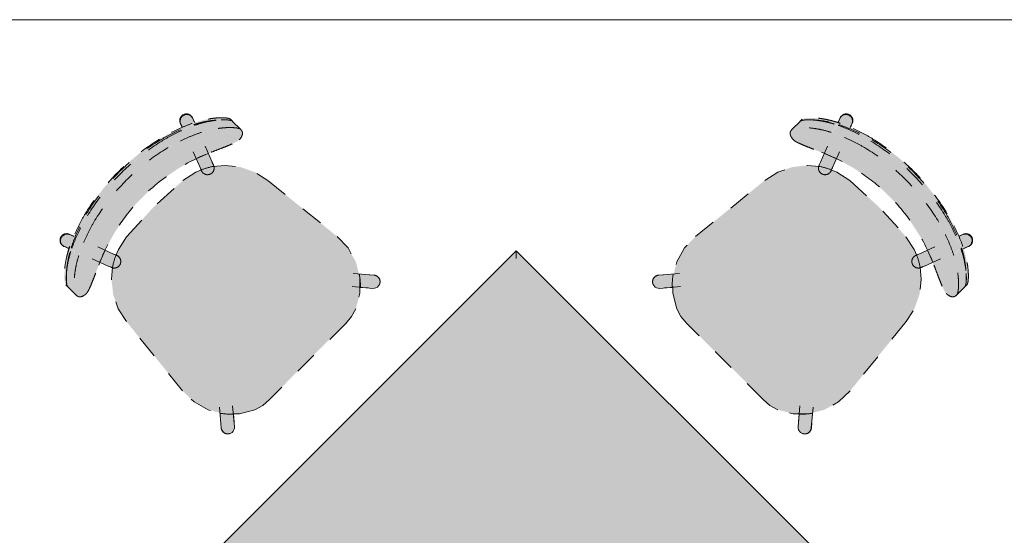
# Model space of a CAD drawing. Units: inches. Extents: x -3627 to -1472, y 10182 to 11878.
# Drawn here: x -2972 to -2907, y 11614 to 11649 of the extents above; entities that cross this region are included whole.
import ezdxf

# ---------------------------------------------------------------- set-up
doc = ezdxf.new("R2010")
doc.units = ezdxf.units.IN
doc.header["$LTSCALE"] = 24
doc.header["$MEASUREMENT"] = 0
doc.linetypes.add('Dash 1_16_', pattern=[0.125, 0.0625, -0.0625])
for name, color, linetype, lineweight in [('I-FURN', 30, 'Continuous', 9), ('I-FURN-1', 253, 'Continuous', 9), ('I-FURN-2', 253, 'Dash 1_16_', 9), ('S-FNDN', 32, 'Continuous', 9)]:
    doc.layers.add(name, color=color, linetype=linetype, lineweight=lineweight)

# ---------------------------------------------------------------- blocks, each defined once
blk = doc.blocks.new('125819 - Dining Tables and Chairs - Table - Rectangular - 1-2829511-OPTION 1 - FLOOR PLAN - 1ST')
at = {"layer": 'I-FURN-1'}
for points in [[(-14.957, 14.957), (-2.455, 14.986), (-14.973, 14.973)], [(-14.922, 14.922), (-14.878, 14.878), (14.878, 14.878), (14.957, 14.957), (-2.484, 14.957), (-14.957, 14.957)], [(-14.838, 14.838), (-14.794, 14.794), (14.794, 14.794), (14.878, 14.878), (-14.878, 14.878)], [(-14.715, 14.715), (14.715, 14.715), (14.794, 14.794), (-14.794, 14.794), (-14.755, 14.755)], [(-14.63, 14.63), (14.63, 14.63), (14.715, 14.715), (-14.715, 14.715), (-14.673, 14.673)], [(-14.63, -14.63), (14.63, -14.63), (14.63, 14.63), (-14.63, 14.63), (-14.63, -9.879)], [(14.673, -14.673), (14.715, -14.715), (14.715, 14.715), (14.63, 14.63), (14.63, -14.63)], [(14.794, -14.794), (14.794, 14.794), (14.715, 14.715), (14.715, -14.715), (14.755, -14.755)], [(14.878, -14.878), (14.878, 14.878), (14.794, 14.794), (14.794, -14.794), (14.838, -14.838)], [(14.878, -14.878), (14.957, -14.957), (14.957, 1.096), (14.957, 14.957), (14.878, 14.878), (14.878, -14.798)], [(14.973, -14.973), (14.986, -14.961), (14.973, 14.973), (14.957, 14.957), (14.957, -14.957)]]:
    blk.add_hatch(color=256, dxfattribs=at).paths.add_polyline_path(points)
at = {"layer": 'I-FURN'}
for p, q in [((15, 15), (-15, 15)), ((15, -15), (15, 15))]:
    blk.add_line(p, q, dxfattribs=at)
for points in [[(14.715, 14.715), (14.701, 14.701), (14.673, 14.673), (14.644, 14.644), (14.63, 14.63)], [(14.794, 14.794), (14.781, 14.781), (14.756, 14.756), (14.729, 14.729), (14.715, 14.715)], [(14.878, 14.878), (14.865, 14.865), (14.838, 14.838), (14.809, 14.809), (14.794, 14.794)], [(14.957, 14.957), (14.947, 14.947), (14.923, 14.923), (14.894, 14.894), (14.878, 14.878)], [(14.986, 14.986), (14.982, 14.982), (14.974, 14.974), (14.963, 14.963), (14.957, 14.957)], [(15, 15), (15, 15), (14.998, 14.998), (14.99, 14.99), (14.986, 14.986)]]:
    blk.add_open_spline(points, degree=3, dxfattribs=at)
blk = doc.blocks.new('125819 - Dining Tables and Chairs - Chair - Deja - Type 1-V58-OPTION 1 - FLOOR PLAN - 1ST')
at = {"layer": 'I-FURN-1'}
for points in [[(-6.672, -7.192), (-6.854, -6.976), (-7.269, -6.371), (-7.491, -5.978), (-7.715, -5.506), (-8.029, -4.731), (-8.276, -3.971), (-8.427, -3.4), (-8.651, -2.232), (-8.782, -1.045), (-8.82, 0.149), (-8.764, 1.338), (-8.616, 2.513), (-8.379, 3.662), (-8.156, 4.43), (-7.823, 5.318), (-7.51, 5.998), (-7.244, 6.463), (-7.07, 6.727), (-6.702, 7.202), (-7.214, 6.563), (-7.545, 6.032), (-7.803, 5.526), (-8.118, 4.797), (-8.378, 4.055), (-8.572, 3.349), (-8.799, 2.195), (-8.929, 1.03), (-8.964, -0.139), (-8.902, -1.304), (-8.72, -2.58), (-8.497, -3.587), (-8.266, -4.344), (-7.88, -5.299), (-7.524, -6.012), (-7.292, -6.393), (-7.127, -6.638), (-6.852, -6.992)], [(-4.916, -7.617), (-4.836, -7.443), (-4.803, -7.198), (-4.86, -6.927), (-4.915, -6.761), (-5.198, -6.083), (-5.553, -5.291), (-6.043, -4.024), (-6.342, -3.004), (-6.587, -1.65), (-6.688, -0.608), (-6.691, 0.603), (-6.572, 1.855), (-6.357, 3), (-6.023, 4.164), (-5.401, 5.695), (-4.952, 6.762), (-4.869, 7.019), (-4.844, 7.198), (-4.879, 7.443), (-4.96, 7.617), (-5.091, 7.721), (-5.282, 7.752), (-5.428, 7.697), (-5.778, 7.41), (-6.044, 7.133), (-6.31, 6.81), (-6.511, 6.535), (-6.862, 5.963), (-7.083, 5.523), (-7.391, 4.811), (-7.607, 4.224), (-7.867, 3.268), (-8.09, 2.096), (-8.202, 1.178), (-8.238, -0.222), (-8.196, -1.181), (-8.047, -2.349), (-7.746, -3.686), (-7.481, -4.51), (-7.185, -5.242), (-6.799, -6.018), (-6.616, -6.324), (-6.245, -6.845), (-5.971, -7.169), (-5.684, -7.458), (-5.541, -7.581), (-5.313, -7.723), (-5.228, -7.756), (-5.013, -7.695)], [(-7.691, 5.77), (-7.311, 6.416), (-7.038, 6.802), (-6.703, 7.203), (-6.368, 7.547), (-6.134, 7.713), (-6.023, 7.756), (-6.215, 7.756), (-6.365, 7.698), (-6.652, 7.458), (-6.945, 7.141), (-7.207, 6.805), (-7.465, 6.418), (-7.722, 5.96), (-7.815, 5.77), (-7.711, 5.77)], [(-6.969, 5.77), (-6.636, 6.346), (-6.283, 6.845), (-6.044, 7.133), (-5.726, 7.459), (-5.566, 7.595), (-5.366, 7.72), (-5.32, 7.756), (-6.023, 7.756), (-6.173, 7.698), (-6.38, 7.538), (-6.702, 7.202), (-6.891, 6.975), (-7.289, 6.391), (-7.51, 5.998), (-7.628, 5.77), (-7.004, 5.77)], [(8.029, -5.656), (8.568, -4.738), (8.738, -4.173), (8.776, -3.579), (8.761, 3.816), (8.738, 4.173), (8.566, 4.743), (8.029, 5.656), (7.279, 6.404), (6.366, 6.94), (5.347, 7.229), (4.288, 7.253), (-1.603, 6.634), (-2.593, 6.414), (-3.507, 5.977), (-4.299, 5.344), (-4.792, 4.692), (-4.731, 4.604), (-4.713, 4.483), (-4.744, 4.239), (-4.811, 4.151), (-4.961, 4.027), (-5.09, 4.008), (-5.187, 4.001), (-5.361, 3.633), (-5.576, 2.642), (-5.708, 0), (-5.571, -2.666), (-5.349, -3.658), (-5.181, -4.011), (-4.954, -4.035), (-4.853, -4.117), (-4.717, -4.301), (-4.704, -4.431), (-4.733, -4.622), (-4.793, -4.72), (-4.299, -5.344), (-3.507, -5.977), (-2.593, -6.414), (-1.603, -6.634), (4.288, -7.253), (5.347, -7.229), (6.366, -6.94), (7.279, -6.404)], [(8.406, 6.498), (8.493, 6.602), (8.53, 6.668), (8.558, 6.77), (8.544, 6.954), (8.502, 7.054), (8.468, 7.103), (8.424, 7.155), (8.339, 7.217), (8.241, 7.257), (8.129, 7.272), (7.957, 7.236), (7.931, 7.227), (7.834, 7.163), (7.094, 6.513), (7.334, 6.35), (7.751, 5.949), (8.375, 6.472)], [(8.413, 7.163), (8.337, 7.218), (8.231, 7.261), (8.133, 7.276), (7.967, 7.246), (7.881, 7.2), (7.809, 7.147), (7.931, 7.227), (8.081, 7.267), (8.137, 7.272), (8.261, 7.249), (8.394, 7.177)], [(-8.106, 5.107), (-7.779, 5.92), (-8.207, 6.061), (-8.381, 6.033), (-8.474, 5.984), (-8.552, 5.914), (-8.617, 5.819), (-8.656, 5.703), (-8.663, 5.585), (-8.64, 5.476), (-8.593, 5.381), (-8.543, 5.32), (-8.433, 5.239), (-8.285, 5.175)], [(-7.749, 5.908), (-7.749, 5.92), (-7.749, 5.908)], [(-8.541, 3.497), (-8.287, 4.345), (-7.905, 5.303), (-7.711, 5.77), (-7.828, 5.754), (-8.243, 4.733), (-8.477, 4.005), (-8.616, 3.497)], [(-7.82, 3.497), (-7.489, 4.549), (-7.196, 5.275), (-6.969, 5.77), (-7.636, 5.751), (-8.051, 4.731), (-8.294, 3.972), (-8.424, 3.497), (-8.095, 3.497)], [(-4.952, 4.131), (-4.874, 4.214), (-4.82, 4.314), (-4.793, 4.425), (-4.795, 4.539), (-4.869, 4.721), (-4.891, 4.752), (-4.965, 4.823), (-5.175, 4.92), (-5.659, 5.091), (-5.96, 4.283), (-5.268, 4.033), (-5.096, 4.056), (-5.048, 4.07), (-4.966, 4.121)], [(-4.811, 4.151), (-4.735, 4.256), (-4.715, 4.419), (-4.726, 4.587), (-4.768, 4.669), (-4.799, 4.712), (-4.783, 4.732), (-4.849, 4.795), (-4.965, 4.823), (-4.869, 4.721), (-4.826, 4.649), (-4.795, 4.539), (-4.807, 4.365), (-4.82, 4.314), (-4.874, 4.214), (-4.989, 4.107), (-5.096, 4.056), (-5.17, 4.037), (-5.279, 4.036), (-5.242, 4.007), (-5.191, 3.992), (-5.183, 4.01), (-4.961, 4.027), (-4.905, 4.063), (-4.811, 4.151)], [(-8.524, -3.497), (-8.788, -2.197), (-8.925, -1.009), (-8.964, 0.148), (-8.908, 1.303), (-8.731, 2.586), (-8.541, 3.497), (-8.616, 3.497), (-8.868, 2.107), (-8.982, 0.977), (-9.01, -0.186), (-8.942, -1.412), (-8.788, -2.556), (-8.6, -3.497), (-8.557, -3.497)], [(-7.802, -3.497), (-8.079, -2.099), (-8.196, -1.181), (-8.239, 0.221), (-8.179, 1.369), (-8.021, 2.528), (-7.82, 3.497), (-8.424, 3.497), (-8.662, 2.229), (-8.787, 1.042), (-8.819, -0.152), (-8.758, -1.341), (-8.604, -2.514), (-8.408, -3.497), (-8.078, -3.497)], [(-7.66, -5.77), (-8.094, -4.796), (-8.358, -4.053), (-8.524, -3.497), (-8.6, -3.497), (-8.334, -4.413), (-7.988, -5.321), (-7.793, -5.77), (-7.711, -5.77)], [(-6.939, -5.77), (-7.367, -4.81), (-7.586, -4.225), (-7.802, -3.497), (-8.408, -3.497), (-8.136, -4.43), (-7.797, -5.317), (-7.6, -5.77), (-6.966, -5.77)], [(-4.884, -4.745), (-4.826, -4.649), (-4.795, -4.539), (-4.793, -4.425), (-4.82, -4.314), (-4.874, -4.214), (-4.966, -4.121), (-5.096, -4.056), (-5.182, -4.036), (-5.303, -4.042), (-5.527, -4.117), (-5.95, -4.294), (-5.632, -5.095), (-4.965, -4.823), (-4.891, -4.752)], [(-4.782, -4.734), (-4.787, -4.696), (-4.733, -4.622), (-4.708, -4.479), (-4.702, -4.365), (-4.749, -4.243), (-4.939, -4.044), (-5.018, -4.016), (-5.191, -3.992), (-5.201, -3.992), (-5.268, -4.033), (-5.096, -4.056), (-5.048, -4.07), (-4.952, -4.131), (-4.874, -4.214), (-4.82, -4.314), (-4.794, -4.496), (-4.795, -4.539), (-4.869, -4.721), (-4.891, -4.752), (-4.965, -4.823), (-4.953, -4.835), (-4.841, -4.788)], [(-7.725, -5.899), (-7.896, -5.533), (-8.085, -5.099), (-8.492, -5.271), (-8.607, -5.405), (-8.651, -5.513), (-8.664, -5.633), (-8.648, -5.736), (-8.605, -5.841), (-8.548, -5.918), (-8.442, -6.004), (-8.338, -6.046), (-8.251, -6.059), (-8.119, -6.045), (-8.049, -6.023), (-7.725, -5.899)], [(-5.981, -7.756), (-6.19, -7.652), (-6.437, -7.442), (-6.672, -7.192), (-7.001, -6.801), (-7.292, -6.393), (-7.536, -5.991), (-7.66, -5.77), (-7.793, -5.77), (-7.432, -6.418), (-7.172, -6.804), (-6.959, -7.081), (-6.614, -7.457), (-6.417, -7.626), (-6.257, -7.724), (-6.119, -7.756), (-6.005, -7.756)], [(-5.228, -7.756), (-5.383, -7.697), (-5.736, -7.41), (-6.006, -7.131), (-6.245, -6.845), (-6.496, -6.504), (-6.799, -6.018), (-6.939, -5.77), (-7.589, -5.79), (-7.224, -6.443), (-7.041, -6.72), (-6.672, -7.192), (-6.518, -7.362), (-6.209, -7.638), (-6.131, -7.698), (-5.981, -7.756), (-5.281, -7.756)], [(-7.72, -5.909), (-7.731, -5.901), (-7.749, -5.919)], [(8.424, -7.155), (8.502, -7.054), (8.544, -6.954), (8.559, -6.809), (8.554, -6.755), (8.53, -6.668), (8.478, -6.576), (8.364, -6.464), (7.732, -5.952), (7.273, -6.408), (7.088, -6.537), (7.931, -7.227), (8.031, -7.262), (8.137, -7.272), (8.241, -7.257), (8.339, -7.217)], [(8.413, -7.163), (8.261, -7.249), (8.241, -7.257), (8.046, -7.264), (7.957, -7.236), (7.911, -7.214), (7.839, -7.166), (7.967, -7.246), (8.096, -7.273), (8.163, -7.275), (8.339, -7.217), (8.372, -7.199)]]:
    blk.add_hatch(color=256, dxfattribs=at).paths.add_polyline_path(points)
at = {"layer": 'I-FURN-2'}
for p, q in [((-5.995, 7.756), (-6.215, 7.756)), ((-5.273, 7.756), (-6.023, 7.756)), ((-1.603, 6.634), (4.288, 7.253)), ((7.843, 7.169), (6.78, 6.278)), ((7.835, 7.171), (7.597, 6.964)), ((-8.08, 6.035), (-7.749, 5.908)), ((-8.034, 6.026), (-7.751, 5.909)), ((-7.744, 5.918), (-8.034, 6.026)), ((7.343, 5.607), (8.406, 6.498)), ((7.749, 5.935), (8.166, 6.298)), ((-5.063, 4.877), (-6.154, 5.296)), ((-8.106, 5.107), (-8.394, 5.217)), ((-8.341, 5.206), (-8.093, 5.11)), ((-5.664, 5.1), (-5.979, 4.289)), ((-6.455, 4.473), (-5.377, 4.059)), ((8.776, 3.579), (8.776, -3.579)), ((-5.377, -4.059), (-6.455, -4.473)), ((-5.96, -4.281), (-5.643, -5.096)), ((-8.394, -5.217), (-8.085, -5.099)), ((-8.341, -5.206), (-8.077, -5.101)), ((-6.154, -5.296), (-5.063, -4.877)), ((8.406, -6.498), (7.343, -5.607)), ((-7.725, -5.899), (-8.08, -6.035)), ((-8.034, -6.026), (-7.72, -5.909)), ((-8.034, -6.026), (-7.748, -5.915)), ((6.78, -6.278), (7.843, -7.169)), ((8.166, -6.298), (7.749, -5.935)), ((4.288, -7.253), (-1.603, -6.634)), ((7.597, -6.964), (7.835, -7.171)), ((-6.174, -7.756), (-5.949, -7.756)), ((-5.981, -7.756), (-5.228, -7.756))]:
    blk.add_line(p, q, dxfattribs=at)
at = {"layer": 'I-FURN-2', "flags": 128}
for points in [[(4.288, 7.253), (5.347, 7.229), (6.366, 6.94), (7.279, 6.404), (8.029, 5.656), (8.566, 4.743)], [(8.406, 6.498), (8.478, 6.576), (8.53, 6.668), (8.558, 6.77), (8.561, 6.876), (8.539, 6.979), (8.492, 7.074), (8.424, 7.155), (8.339, 7.217), (8.241, 7.257), (8.137, 7.272), (8.031, 7.262), (7.931, 7.227), (7.843, 7.169)], [(-4.825, 4.708), (-4.299, 5.344), (-3.507, 5.977), (-2.593, 6.414), (-1.603, 6.634)], [(-4.846, 4.794), (-4.829, 4.787), (-4.813, 4.78), (-4.798, 4.772), (-4.783, 4.763), (-4.768, 4.754), (-4.753, 4.745), (-4.739, 4.734), (-4.725, 4.723), (-4.712, 4.712), (-4.699, 4.7), (-4.686, 4.688), (-4.675, 4.675), (-4.663, 4.662), (-4.652, 4.648), (-4.642, 4.634), (-4.633, 4.619), (-4.623, 4.604), (-4.615, 4.589), (-4.607, 4.573), (-4.6, 4.557), (-4.593, 4.541), (-4.587, 4.524), (-4.582, 4.508), (-4.578, 4.491), (-4.574, 4.474), (-4.571, 4.456), (-4.568, 4.439), (-4.566, 4.422), (-4.565, 4.404), (-4.565, 4.387), (-4.565, 4.369), (-4.566, 4.352), (-4.568, 4.334), (-4.57, 4.317), (-4.573, 4.3), (-4.577, 4.282), (-4.581, 4.265), (-4.586, 4.249), (-4.592, 4.232), (-4.598, 4.216), (-4.606, 4.2), (-4.613, 4.184), (-4.622, 4.169), (-4.631, 4.154), (-4.64, 4.139), (-4.65, 4.125), (-4.661, 4.111), (-4.672, 4.097), (-4.684, 4.084), (-4.696, 4.072), (-4.709, 4.06), (-4.722, 4.048), (-4.736, 4.037), (-4.75, 4.027), (-4.764, 4.017), (-4.779, 4.008), (-4.795, 3.999), (-4.81, 3.991), (-4.826, 3.984), (-4.842, 3.977), (-4.859, 3.971), (-4.875, 3.966), (-4.892, 3.961), (-4.909, 3.957), (-4.926, 3.953), (-4.944, 3.951), (-4.961, 3.949), (-4.979, 3.947), (-4.996, 3.947), (-5.014, 3.947), (-5.031, 3.948), (-5.049, 3.949), (-5.066, 3.951), (-5.083, 3.954), (-5.1, 3.958), (-5.117, 3.962), (-5.134, 3.967), (-5.151, 3.973), (-5.16, 3.976)], [(-4.846, 4.794), (-4.854, 4.797), (-4.879, 4.806), (-4.921, 4.822), (-4.979, 4.845), (-5.053, 4.873), (-5.063, 4.877)], [(-4.972, 4.842), (-4.915, 4.82), (-4.875, 4.805), (-4.852, 4.796), (-4.846, 4.794)], [(8.566, 4.743), (8.738, 4.173), (8.776, 3.579)], [(-5.576, 2.642), (-5.361, 3.633), (-5.21, 4.017)], [(-5.377, 4.059), (-5.3, 4.03), (-5.24, 4.007), (-5.197, 3.99), (-5.17, 3.98), (-5.16, 3.976), (-5.16, 3.976)], [(-5.16, 3.976), (-5.168, 3.979), (-5.193, 3.989), (-5.235, 4.005), (-5.286, 4.024)], [(-5.576, -2.642), (-5.708, 0), (-5.576, 2.642)], [(-5.208, -4.023), (-5.361, -3.633), (-5.576, -2.642)], [(8.776, -3.579), (8.738, -4.173), (8.566, -4.743)], [(-5.16, -3.976), (-5.168, -3.979), (-5.193, -3.989), (-5.235, -4.005), (-5.293, -4.027), (-5.367, -4.056), (-5.377, -4.059)], [(-5.286, -4.024), (-5.229, -4.003), (-5.189, -3.987), (-5.166, -3.978), (-5.16, -3.976)], [(-5.16, -3.976), (-5.143, -3.97), (-5.126, -3.965), (-5.11, -3.96), (-5.092, -3.956), (-5.075, -3.953), (-5.058, -3.95), (-5.04, -3.948), (-5.023, -3.947), (-5.005, -3.947), (-4.988, -3.947), (-4.97, -3.948), (-4.953, -3.95), (-4.936, -3.952), (-4.918, -3.955), (-4.901, -3.959), (-4.884, -3.963), (-4.868, -3.968), (-4.851, -3.974), (-4.835, -3.98), (-4.819, -3.987), (-4.803, -3.995), (-4.787, -4.003), (-4.772, -4.012), (-4.758, -4.022), (-4.743, -4.032), (-4.729, -4.042), (-4.716, -4.054), (-4.703, -4.065), (-4.69, -4.078), (-4.678, -4.09), (-4.667, -4.103), (-4.656, -4.117), (-4.645, -4.131), (-4.636, -4.146), (-4.626, -4.161), (-4.618, -4.176), (-4.61, -4.191), (-4.602, -4.207), (-4.595, -4.223), (-4.589, -4.24), (-4.584, -4.256), (-4.579, -4.273), (-4.575, -4.29), (-4.571, -4.307), (-4.569, -4.325), (-4.567, -4.342), (-4.565, -4.36), (-4.565, -4.377), (-4.565, -4.395), (-4.565, -4.412), (-4.567, -4.43), (-4.569, -4.447), (-4.572, -4.464), (-4.575, -4.481), (-4.58, -4.498), (-4.585, -4.515), (-4.59, -4.532), (-4.596, -4.548), (-4.603, -4.564), (-4.611, -4.58), (-4.619, -4.596), (-4.628, -4.611), (-4.637, -4.626), (-4.647, -4.64), (-4.657, -4.654), (-4.668, -4.668), (-4.68, -4.681), (-4.692, -4.694), (-4.705, -4.706), (-4.718, -4.717), (-4.731, -4.729), (-4.745, -4.739), (-4.76, -4.749), (-4.774, -4.759), (-4.79, -4.767), (-4.805, -4.776), (-4.821, -4.783), (-4.837, -4.79), (-4.846, -4.794)], [(-5.063, -4.877), (-4.986, -4.848), (-4.926, -4.825), (-4.883, -4.808), (-4.856, -4.798), (-4.846, -4.794), (-4.846, -4.794)], [(-4.846, -4.794), (-4.854, -4.797), (-4.879, -4.806), (-4.921, -4.822), (-4.972, -4.842)], [(-1.603, -6.634), (-2.593, -6.414), (-3.507, -5.977), (-4.299, -5.344), (-4.816, -4.721)], [(8.566, -4.743), (8.029, -5.656), (7.279, -6.404), (6.366, -6.94), (5.347, -7.229), (4.288, -7.253)], [(7.843, -7.169), (7.931, -7.227), (8.031, -7.262), (8.137, -7.272), (8.241, -7.257), (8.339, -7.217), (8.424, -7.155), (8.492, -7.074), (8.539, -6.979), (8.561, -6.876), (8.558, -6.77), (8.53, -6.668), (8.478, -6.576), (8.406, -6.498)]]:
    blk.add_lwpolyline(points, dxfattribs=at)
at = {"layer": 'I-FURN-2'}
for centre, radius, start, end in [((8.123, 6.84), 0.438, 35.73988, 131), ((8.123, 6.84), 0.438, 22.75992, 29.33314), ((-8.188, 5.616), 0.438, 69.47588, 249.47588), ((-8.188, 5.616), 0.438, 69.47588, 75.46592), ((4.725, 3.096), 4.18, 43.37041, 55.31109), ((-1.137, 2.197), 4.462, 144.83669, 156.1995), ((-1.137, -2.197), 4.462, 203.8005, 215.16331), ((-8.188, -5.616), 0.438, 110.52412, 290.52412), ((-8.188, -5.616), 0.438, 284.53408, 290.52412), ((4.725, -3.096), 4.18, 304.68891, 316.62959), ((8.123, -6.84), 0.438, 229, 324.26012), ((8.123, -6.84), 0.438, 330.66686, 337.24008)]:
    blk.add_arc(centre, radius, start, end, dxfattribs=at)
for centre, major_axis in [((-8.237, 5.626), (0.157, 0.409)), ((-8.237, -5.626), (-0.157, 0.409))]:
    blk.add_ellipse(centre, major_axis=major_axis, ratio=0.979147, start_param=0, end_param=3.141593, dxfattribs=at)
for points, knots in [([(-6.215, 7.756), (-6.245, 7.754), (-6.299, 7.737), (-6.386, 7.686), (-6.462, 7.632), (-6.53, 7.575), (-6.586, 7.526), (-6.644, 7.472), (-6.721, 7.397), (-6.867, 7.242), (-7.075, 6.996), (-7.34, 6.63), (-7.596, 6.217), (-7.748, 5.923), (-7.821, 5.77)], [-1, -1, -1, -1, -0.892857, -0.839286, -0.785714, -0.732143, -0.705357, -0.678571, -0.625, -0.571429, -0.428571, -0.285714, -0.142857, 0, 0, 0, 0]), ([(-7.691, 5.77), (-7.633, 5.885), (-7.542, 6.052), (-7.414, 6.265), (-7.28, 6.474), (-7.109, 6.72), (-6.875, 7.018), (-6.667, 7.251), (-6.491, 7.426), (-6.408, 7.501), (-6.368, 7.535)], [-1, -1, -1, -1, -0.8928571, -0.8392857, -0.7857143, -0.6785714, -0.5714286, -0.4285714, -0.3571429, -0.2857143, -0.2857143, -0.2857143, -0.2857143]), ([(-7.628, 5.77), (-7.556, 5.923), (-7.403, 6.217), (-7.147, 6.63), (-6.895, 6.979), (-6.732, 7.174), (-6.659, 7.256)], [0, 0, 0, 0, 0.1428571, 0.2857143, 0.4285714, 0.5511678, 0.5511678, 0.5511678, 0.5511678]), ([(-5.273, 7.756), (-5.294, 7.754), (-5.34, 7.743), (-5.425, 7.701), (-5.511, 7.643), (-5.587, 7.584), (-5.665, 7.52), (-5.77, 7.426), (-5.946, 7.251), (-6.153, 7.018), (-6.387, 6.72), (-6.559, 6.474), (-6.692, 6.265), (-6.82, 6.052), (-6.911, 5.885), (-6.969, 5.77)], [0, 0, 0, 0, 0.071429, 0.142857, 0.214286, 0.25, 0.285714, 0.357143, 0.428571, 0.571429, 0.678571, 0.785714, 0.839286, 0.892857, 1, 1, 1, 1]), ([(-6.622, 7.296), (-6.591, 7.331), (-6.528, 7.397), (-6.452, 7.472), (-6.404, 7.516), (-6.386, 7.532), (-6.382, 7.536)], [0.5714286, 0.5714286, 0.5714286, 0.5714286, 0.625, 0.6785714, 0.7053571, 0.712593, 0.712593, 0.712593, 0.712593]), ([(-6.38, 7.538), (-6.37, 7.546), (-6.333, 7.579), (-6.269, 7.632), (-6.211, 7.674), (-6.181, 7.693), (-6.174, 7.697)], [0.7142857, 0.7142857, 0.7142857, 0.7142857, 0.7321429, 0.7857143, 0.8392857, 0.8562147, 0.8562147, 0.8562147, 0.8562147]), ([(-6.173, 7.698), (-6.158, 7.707), (-6.101, 7.739), (-6.053, 7.754), (-6.023, 7.756)], [0.8571429, 0.8571429, 0.8571429, 0.8571429, 0.8928571, 1, 1, 1, 1]), ([(-5.581, 5.291), (-5.52, 5.428), (-5.4, 5.697), (-5.227, 6.089), (-5.072, 6.451), (-4.966, 6.719), (-4.902, 6.902), (-4.855, 7.063), (-4.843, 7.151), (-4.844, 7.198)], [0, 0, 0, 0, 0.166667, 0.333333, 0.5, 0.666667, 0.75, 0.833333, 1, 1, 1, 1]), ([(-5.553, -5.291), (-5.887, -4.556), (-6.416, -3.022), (-6.794, -0.411), (-6.6, 2.429), (-5.993, 4.37), (-5.581, 5.291)], [0, 0, 0, 0, 0.222222, 0.444444, 0.722222, 1, 1, 1, 1]), ([(-7.793, -5.77), (-7.737, -5.885), (-7.651, -6.053), (-7.53, -6.267), (-7.339, -6.581), (-7.083, -6.944), (-6.818, -7.254), (-6.65, -7.429), (-6.531, -7.541), (-6.42, -7.633), (-6.288, -7.725), (-6.214, -7.753), (-6.174, -7.756)], [-1, -1, -1, -1, -0.892857, -0.839286, -0.785714, -0.571429, -0.428571, -0.357143, -0.285714, -0.214286, -0.142857, 0, 0, 0, 0]), ([(-6.673, -7.197), (-6.73, -7.131), (-6.921, -6.901), (-7.147, -6.581), (-7.337, -6.267), (-7.459, -6.053), (-7.545, -5.885), (-7.6, -5.77)], [0.4772217, 0.4772217, 0.4772217, 0.4772217, 0.5714286, 0.7857143, 0.8392857, 0.8928571, 1, 1, 1, 1]), ([(-6.939, -5.77), (-6.86, -5.923), (-6.695, -6.217), (-6.421, -6.628), (-6.138, -6.991), (-5.917, -7.237), (-5.761, -7.392), (-5.68, -7.468), (-5.618, -7.522), (-5.558, -7.572), (-5.486, -7.629), (-5.406, -7.685), (-5.314, -7.736), (-5.258, -7.754), (-5.228, -7.756)], [0, 0, 0, 0, 0.142857, 0.285714, 0.428571, 0.571429, 0.625, 0.678571, 0.705357, 0.732143, 0.785714, 0.839286, 0.892857, 1, 1, 1, 1]), ([(-4.803, -7.198), (-4.802, -7.151), (-4.815, -7.063), (-4.864, -6.901), (-4.929, -6.718), (-5.037, -6.45), (-5.195, -6.087), (-5.371, -5.696), (-5.492, -5.428), (-5.553, -5.291)], [0, 0, 0, 0, 0.166667, 0.25, 0.333333, 0.5, 0.666667, 0.833333, 1, 1, 1, 1]), ([(-6.325, -7.534), (-6.33, -7.53), (-6.35, -7.513), (-6.402, -7.468), (-6.483, -7.392), (-6.55, -7.326), (-6.583, -7.291)], [-0.7142857, -0.7142857, -0.7142857, -0.7142857, -0.7053571, -0.6785714, -0.625, -0.5714286, -0.5714286, -0.5714286, -0.5714286])]:
    blk.add_open_spline(points, degree=3, knots=knots, dxfattribs=at)
for points in [[(-6.032, 7.749), (-6.019, 7.753), (-6.006, 7.755), (-5.995, 7.756)], [(-4.844, 7.198), (-4.848, 7.292), (-4.871, 7.454), (-4.952, 7.629), (-5.083, 7.733), (-5.204, 7.756), (-5.273, 7.756)], [(-7.821, 5.77), (-7.936, 5.526), (-8.148, 5.032), (-8.414, 4.272), (-8.555, 3.757), (-8.616, 3.497)], [(-8.541, 3.497), (-8.475, 3.758), (-8.324, 4.275), (-8.039, 5.035), (-7.813, 5.528), (-7.691, 5.77)], [(-8.424, 3.497), (-8.363, 3.757), (-8.222, 4.272), (-7.955, 5.032), (-7.743, 5.526), (-7.628, 5.77)], [(-6.969, 5.77), (-7.091, 5.528), (-7.317, 5.035), (-7.602, 4.275), (-7.754, 3.758), (-7.82, 3.497)], [(-8.616, 3.497), (-8.796, 2.738), (-9.036, 1.183), (-9.03, -1.186), (-8.783, -2.739), (-8.6, -3.497)], [(-8.524, -3.497), (-8.719, -2.741), (-8.983, -1.188), (-8.989, 1.185), (-8.732, 2.74), (-8.541, 3.497)], [(-8.408, -3.497), (-8.59, -2.739), (-8.838, -1.186), (-8.843, 1.183), (-8.603, 2.738), (-8.424, 3.497)], [(-7.82, 3.497), (-8.011, 2.74), (-8.267, 1.185), (-8.261, -1.188), (-7.997, -2.741), (-7.802, -3.497)], [(-8.6, -3.497), (-8.538, -3.757), (-8.394, -4.273), (-8.123, -5.033), (-7.909, -5.527), (-7.793, -5.77)], [(-7.66, -5.77), (-7.784, -5.528), (-8.013, -5.036), (-8.303, -4.276), (-8.457, -3.758), (-8.524, -3.497)], [(-7.6, -5.77), (-7.716, -5.527), (-7.931, -5.033), (-8.202, -4.273), (-8.345, -3.757), (-8.408, -3.497)], [(-7.802, -3.497), (-7.735, -3.758), (-7.581, -4.276), (-7.291, -5.036), (-7.062, -5.528), (-6.939, -5.77)], [(-6.583, -7.291), (-6.673, -7.199), (-6.86, -6.991), (-7.142, -6.628), (-7.416, -6.217), (-7.582, -5.923), (-7.66, -5.77)], [(-6.588, -7.292), (-6.615, -7.262), (-6.643, -7.231), (-6.671, -7.199)], [(-6.34, -7.538), (-6.378, -7.504), (-6.458, -7.429), (-6.542, -7.342), (-6.585, -7.295)], [(-6.131, -7.698), (-6.162, -7.679), (-6.228, -7.633), (-6.302, -7.572), (-6.34, -7.538)], [(-5.981, -7.756), (-6.021, -7.753), (-6.071, -7.735), (-6.131, -7.698)], [(-5.228, -7.756), (-5.158, -7.756), (-5.038, -7.733), (-4.907, -7.629), (-4.828, -7.454), (-4.807, -7.292), (-4.803, -7.198)]]:
    blk.add_open_spline(points, degree=3, dxfattribs=at)
blk = doc.blocks.new('125819 - Dining Tables and Chairs - Chair - Deja - Type 1-V60-OPTION 1 - FLOOR PLAN - 1ST')
at = {"layer": 'I-FURN-1'}
for points in [[(-6.672, 7.192), (-6.894, 6.94), (-7.292, 6.393), (-7.524, 6.012), (-7.775, 5.524), (-8.094, 4.796), (-8.358, 4.053), (-8.556, 3.35), (-8.788, 2.197), (-8.924, 1.032), (-8.964, -0.148), (-8.908, -1.303), (-8.731, -2.586), (-8.515, -3.588), (-8.287, -4.345), (-7.914, -5.284), (-7.594, -5.944), (-7.312, -6.414), (-7.162, -6.639), (-6.889, -6.994), (-6.891, -6.975), (-7.289, -6.391), (-7.51, -5.998), (-7.737, -5.516), (-8.051, -4.731), (-8.294, -3.972), (-8.443, -3.399), (-8.662, -2.229), (-8.787, -1.042), (-8.819, 0.152), (-8.758, 1.341), (-8.604, 2.514), (-8.363, 3.658), (-8.136, 4.43), (-7.797, 5.317), (-7.491, 5.978), (-7.224, 6.443), (-7.041, 6.72), (-6.792, 7.051)], [(-4.916, 7.617), (-5.046, 7.721), (-5.228, 7.756), (-5.383, 7.697), (-5.736, 7.41), (-6.006, 7.131), (-6.245, 6.845), (-6.434, 6.597), (-6.799, 6.018), (-7.058, 5.513), (-7.282, 5.032), (-7.58, 4.242), (-7.852, 3.267), (-8.079, 2.099), (-8.196, 1.181), (-8.248, 0.001), (-8.202, -1.178), (-8.059, -2.348), (-7.764, -3.686), (-7.489, -4.549), (-7.208, -5.251), (-6.862, -5.963), (-6.636, -6.346), (-6.283, -6.845), (-6.008, -7.173), (-5.726, -7.459), (-5.566, -7.595), (-5.366, -7.72), (-5.273, -7.756), (-5.091, -7.721), (-4.96, -7.617), (-4.879, -7.443), (-4.844, -7.198), (-4.869, -7.019), (-5.06, -6.488), (-5.23, -6.084), (-5.784, -4.773), (-6.023, -4.164), (-6.357, -3), (-6.598, -1.625), (-6.691, -0.603), (-6.688, 0.608), (-6.571, 1.814), (-6.284, 3.2), (-6.001, 4.166), (-5.372, 5.694), (-4.915, 6.761), (-4.83, 7.019), (-4.803, 7.198), (-4.847, 7.467), (-4.873, 7.524)], [(-5.981, 7.756), (-6.174, 7.756), (-6.324, 7.698), (-6.614, 7.457), (-6.777, 7.295), (-7.172, 6.804), (-7.442, 6.402), (-7.676, 5.991), (-7.793, 5.77), (-7.659, 5.773), (-7.277, 6.416), (-7.001, 6.801), (-6.672, 7.192), (-6.437, 7.442), (-6.209, 7.638), (-6.087, 7.715), (-6.02, 7.74)], [(-5.228, 7.756), (-6.02, 7.74), (-6.19, 7.652), (-6.377, 7.501), (-6.672, 7.192), (-6.854, 6.976), (-7.269, 6.371), (-7.491, 5.978), (-7.6, 5.77), (-6.939, 5.77), (-6.616, 6.324), (-6.245, 6.845), (-6.006, 7.131), (-5.684, 7.458), (-5.541, 7.581), (-5.313, 7.723)], [(8.029, 5.656), (7.279, 6.404), (6.366, 6.94), (5.347, 7.229), (4.288, 7.253), (-1.603, 6.634), (-2.593, 6.414), (-3.507, 5.977), (-4.299, 5.344), (-4.787, 4.696), (-4.733, 4.622), (-4.708, 4.479), (-4.708, 4.341), (-4.749, 4.243), (-4.904, 4.066), (-5.018, 4.016), (-5.187, 4.001), (-5.361, 3.633), (-5.576, 2.642), (-5.708, 0), (-5.575, -2.648), (-5.349, -3.658), (-5.183, -4.01), (-4.961, -4.027), (-4.894, -4.073), (-4.744, -4.239), (-4.719, -4.32), (-4.726, -4.587), (-4.768, -4.669), (-4.796, -4.715), (-4.299, -5.344), (-3.507, -5.977), (-2.593, -6.414), (-1.603, -6.634), (4.288, -7.253), (5.347, -7.229), (6.366, -6.94), (7.279, -6.404), (8.031, -5.653), (8.568, -4.738), (8.738, -4.173), (8.776, -3.579), (8.761, 3.816), (8.738, 4.173), (8.566, 4.743), (8.031, 5.653)], [(8.424, 7.155), (8.339, 7.217), (8.241, 7.257), (8.129, 7.272), (7.957, 7.236), (7.931, 7.227), (7.839, 7.166), (7.094, 6.513), (7.334, 6.35), (7.743, 5.942), (8.48, 6.58), (8.53, 6.668), (8.559, 6.81), (8.544, 6.954), (8.502, 7.054), (8.492, 7.074)], [(8.413, 7.163), (8.337, 7.218), (8.231, 7.261), (8.096, 7.273), (7.967, 7.246), (7.91, 7.22), (7.809, 7.147), (7.931, 7.227), (8.1, 7.269), (8.137, 7.272), (8.261, 7.249), (8.394, 7.177)], [(-7.725, 5.899), (-8.207, 6.061), (-8.381, 6.033), (-8.474, 5.984), (-8.552, 5.914), (-8.609, 5.832), (-8.656, 5.703), (-8.663, 5.587), (-8.64, 5.476), (-8.593, 5.381), (-8.513, 5.291), (-8.448, 5.247), (-8.245, 5.16), (-8.08, 5.111), (-7.73, 5.89)], [(-7.66, 5.77), (-7.799, 5.754), (-8.221, 4.731), (-8.459, 4.004), (-8.6, 3.497), (-8.524, 3.497), (-8.266, 4.344), (-7.88, 5.299), (-7.668, 5.753)], [(-6.939, 5.77), (-7.608, 5.752), (-8.029, 4.731), (-8.276, 3.971), (-8.408, 3.497), (-7.802, 3.497), (-7.471, 4.537), (-7.168, 5.278), (-6.947, 5.751)], [(-4.884, 4.745), (-4.965, 4.823), (-5.175, 4.92), (-5.637, 5.083), (-5.955, 4.281), (-5.268, 4.033), (-5.096, 4.056), (-5.048, 4.07), (-4.952, 4.131), (-4.874, 4.214), (-4.82, 4.314), (-4.793, 4.425), (-4.795, 4.539), (-4.836, 4.665)], [(-4.782, 4.734), (-4.849, 4.795), (-4.965, 4.823), (-4.879, 4.738), (-4.826, 4.649), (-4.794, 4.496), (-4.793, 4.425), (-4.82, 4.314), (-4.874, 4.214), (-4.966, 4.121), (-5.096, 4.056), (-5.221, 4.035), (-5.325, 4.047), (-5.242, 4.007), (-5.191, 3.992), (-5.181, 4.011), (-4.954, 4.035), (-4.853, 4.117), (-4.717, 4.301), (-4.704, 4.431), (-4.741, 4.636), (-4.798, 4.714)], [(-8.524, 3.497), (-8.6, 3.497), (-8.858, 2.109), (-8.978, 0.979), (-9.011, -0.185), (-8.955, -1.35), (-8.809, -2.508), (-8.616, -3.497), (-8.541, -3.497), (-8.799, -2.195), (-8.929, -1.03), (-8.964, 0.139), (-8.887, 1.424), (-8.746, 2.456), (-8.53, 3.47)], [(-7.802, 3.497), (-8.408, 3.497), (-8.651, 2.232), (-8.782, 1.045), (-8.82, -0.149), (-8.764, -1.338), (-8.616, -2.513), (-8.424, -3.497), (-7.82, -3.497), (-8.09, -2.096), (-8.202, -1.178), (-8.238, 0.222), (-8.172, 1.371), (-8.009, 2.53), (-7.851, 3.27)], [(-8.541, -3.497), (-8.616, -3.497), (-8.355, -4.413), (-8.027, -5.29), (-7.815, -5.77), (-7.694, -5.763), (-8.118, -4.797), (-8.378, -4.055), (-8.515, -3.588)], [(-7.82, -3.497), (-8.424, -3.497), (-8.156, -4.43), (-7.823, -5.318), (-7.628, -5.77), (-6.977, -5.753), (-7.391, -4.811), (-7.607, -4.224), (-7.764, -3.686)], [(-4.952, -4.131), (-5.096, -4.056), (-5.174, -4.037), (-5.279, -4.036), (-5.527, -4.117), (-5.969, -4.301), (-5.654, -5.104), (-4.965, -4.823), (-4.869, -4.721), (-4.826, -4.649), (-4.795, -4.539), (-4.793, -4.425), (-4.82, -4.314), (-4.874, -4.214)], [(-4.811, -4.151), (-4.961, -4.027), (-5.083, -4.008), (-5.306, -4.032), (-5.268, -4.033), (-5.096, -4.056), (-4.989, -4.107), (-4.952, -4.131), (-4.874, -4.214), (-4.807, -4.365), (-4.793, -4.425), (-4.795, -4.539), (-4.869, -4.721), (-4.891, -4.752), (-4.965, -4.823), (-4.953, -4.835), (-4.841, -4.788), (-4.783, -4.732), (-4.792, -4.692), (-4.733, -4.612), (-4.713, -4.483), (-4.744, -4.239), (-4.766, -4.199)], [(-8.106, -5.107), (-8.5, -5.278), (-8.617, -5.421), (-8.652, -5.52), (-8.664, -5.633), (-8.647, -5.743), (-8.605, -5.841), (-8.548, -5.918), (-8.442, -6.004), (-8.345, -6.044), (-8.218, -6.06), (-8.14, -6.049), (-8.049, -6.023), (-7.755, -5.896), (-7.919, -5.541), (-8.106, -5.107)], [(-7.691, -5.77), (-7.819, -5.774), (-7.462, -6.422), (-7.207, -6.805), (-6.945, -7.141), (-6.652, -7.458), (-6.459, -7.626), (-6.296, -7.724), (-6.16, -7.756), (-6.053, -7.744), (-6.227, -7.656), (-6.476, -7.442), (-6.846, -7.043), (-7.038, -6.802), (-7.312, -6.414), (-7.582, -5.965), (-7.684, -5.782)], [(-6.969, -5.77), (-7.622, -5.782), (-7.244, -6.463), (-7.07, -6.727), (-6.815, -7.067), (-6.556, -7.362), (-6.249, -7.639), (-6.173, -7.698), (-6.022, -7.756), (-5.282, -7.752), (-5.428, -7.697), (-5.778, -7.41), (-6.065, -7.11), (-6.283, -6.845), (-6.518, -6.526), (-6.862, -5.963), (-6.968, -5.772)], [(8.406, -6.498), (7.732, -5.952), (7.273, -6.408), (7.074, -6.525), (7.931, -7.227), (8.031, -7.262), (8.137, -7.272), (8.241, -7.257), (8.339, -7.217), (8.468, -7.103), (8.502, -7.054), (8.544, -6.954), (8.561, -6.876), (8.553, -6.751), (8.488, -6.593), (8.455, -6.551)], [(8.413, -7.163), (8.261, -7.249), (8.241, -7.257), (8.063, -7.265), (7.957, -7.236), (7.931, -7.227), (7.791, -7.126), (7.967, -7.246), (8.041, -7.27), (8.153, -7.277), (8.339, -7.217), (8.372, -7.199)]]:
    blk.add_hatch(color=256, dxfattribs=at).paths.add_polyline_path(points)
at = {"layer": 'I-FURN-2'}
for p, q in [((-5.949, 7.756), (-6.174, 7.756)), ((-5.228, 7.756), (-5.981, 7.756)), ((-1.603, 6.634), (4.288, 7.253)), ((7.843, 7.169), (6.78, 6.278)), ((7.835, 7.171), (7.597, 6.964)), ((-8.08, 6.035), (-7.725, 5.899)), ((-8.034, 6.026), (-7.748, 5.915)), ((-7.72, 5.909), (-8.034, 6.026)), ((7.343, 5.607), (8.406, 6.498)), ((7.749, 5.935), (8.166, 6.298)), ((-5.063, 4.877), (-6.154, 5.296)), ((-8.085, 5.099), (-8.394, 5.217)), ((-8.341, 5.206), (-8.077, 5.101)), ((-5.96, 4.281), (-5.643, 5.096)), ((-6.455, 4.473), (-5.377, 4.059)), ((8.776, 3.579), (8.776, -3.579)), ((-5.377, -4.059), (-6.455, -4.473)), ((-5.664, -5.1), (-5.979, -4.289)), ((-8.394, -5.217), (-8.106, -5.107)), ((-8.341, -5.206), (-8.093, -5.11)), ((-6.154, -5.296), (-5.063, -4.877)), ((8.406, -6.498), (7.343, -5.607)), ((-7.749, -5.908), (-8.08, -6.035)), ((-8.034, -6.026), (-7.751, -5.909)), ((-8.034, -6.026), (-7.744, -5.918)), ((6.78, -6.278), (7.843, -7.169)), ((8.166, -6.298), (7.749, -5.935)), ((4.288, -7.253), (-1.603, -6.634)), ((7.597, -6.964), (7.835, -7.171)), ((-6.215, -7.756), (-5.995, -7.756)), ((-6.023, -7.756), (-5.273, -7.756))]:
    blk.add_line(p, q, dxfattribs=at)
at = {"layer": 'I-FURN-2', "flags": 128}
for points in [[(4.288, 7.253), (5.347, 7.229), (6.366, 6.94), (7.279, 6.404), (8.029, 5.656), (8.566, 4.743)], [(8.406, 6.498), (8.478, 6.576), (8.53, 6.668), (8.558, 6.77), (8.561, 6.876), (8.539, 6.979), (8.492, 7.074), (8.424, 7.155), (8.339, 7.217), (8.241, 7.257), (8.137, 7.272), (8.031, 7.262), (7.931, 7.227), (7.843, 7.169)], [(-4.816, 4.721), (-4.299, 5.344), (-3.507, 5.977), (-2.593, 6.414), (-1.603, 6.634)], [(-4.846, 4.794), (-4.829, 4.787), (-4.813, 4.78), (-4.798, 4.772), (-4.783, 4.763), (-4.768, 4.754), (-4.753, 4.745), (-4.739, 4.734), (-4.725, 4.723), (-4.712, 4.712), (-4.699, 4.7), (-4.686, 4.688), (-4.675, 4.675), (-4.663, 4.662), (-4.652, 4.648), (-4.642, 4.634), (-4.633, 4.619), (-4.623, 4.604), (-4.615, 4.589), (-4.607, 4.573), (-4.6, 4.557), (-4.593, 4.541), (-4.587, 4.524), (-4.582, 4.508), (-4.578, 4.491), (-4.574, 4.474), (-4.571, 4.456), (-4.568, 4.439), (-4.566, 4.422), (-4.565, 4.404), (-4.565, 4.387), (-4.565, 4.369), (-4.566, 4.352), (-4.568, 4.334), (-4.57, 4.317), (-4.573, 4.3), (-4.577, 4.282), (-4.581, 4.265), (-4.586, 4.249), (-4.592, 4.232), (-4.598, 4.216), (-4.606, 4.2), (-4.613, 4.184), (-4.622, 4.169), (-4.631, 4.154), (-4.64, 4.139), (-4.65, 4.125), (-4.661, 4.111), (-4.672, 4.097), (-4.684, 4.084), (-4.696, 4.072), (-4.709, 4.06), (-4.722, 4.048), (-4.736, 4.037), (-4.75, 4.027), (-4.764, 4.017), (-4.779, 4.008), (-4.795, 3.999), (-4.81, 3.991), (-4.826, 3.984), (-4.842, 3.977), (-4.859, 3.971), (-4.875, 3.966), (-4.892, 3.961), (-4.909, 3.957), (-4.926, 3.953), (-4.944, 3.951), (-4.961, 3.949), (-4.979, 3.947), (-4.996, 3.947), (-5.014, 3.947), (-5.031, 3.948), (-5.049, 3.949), (-5.066, 3.951), (-5.083, 3.954), (-5.1, 3.958), (-5.117, 3.962), (-5.134, 3.967), (-5.151, 3.973), (-5.16, 3.976)], [(-4.846, 4.794), (-4.854, 4.797), (-4.879, 4.806), (-4.921, 4.822), (-4.979, 4.845), (-5.053, 4.873), (-5.063, 4.877)], [(-4.972, 4.842), (-4.915, 4.82), (-4.875, 4.805), (-4.852, 4.796), (-4.846, 4.794)], [(8.566, 4.743), (8.738, 4.173), (8.776, 3.579)], [(-5.576, 2.642), (-5.361, 3.633), (-5.208, 4.023)], [(-5.377, 4.059), (-5.3, 4.03), (-5.24, 4.007), (-5.197, 3.99), (-5.17, 3.98), (-5.16, 3.976), (-5.16, 3.976)], [(-5.16, 3.976), (-5.168, 3.979), (-5.193, 3.989), (-5.235, 4.005), (-5.286, 4.024)], [(-5.576, -2.642), (-5.708, 0), (-5.576, 2.642)], [(-5.21, -4.017), (-5.361, -3.633), (-5.576, -2.642)], [(8.776, -3.579), (8.738, -4.173), (8.566, -4.743)], [(-5.16, -3.976), (-5.168, -3.979), (-5.193, -3.989), (-5.235, -4.005), (-5.293, -4.027), (-5.367, -4.056), (-5.377, -4.059)], [(-5.286, -4.024), (-5.229, -4.003), (-5.189, -3.987), (-5.166, -3.978), (-5.16, -3.976)], [(-5.16, -3.976), (-5.143, -3.97), (-5.126, -3.965), (-5.11, -3.96), (-5.092, -3.956), (-5.075, -3.953), (-5.058, -3.95), (-5.04, -3.948), (-5.023, -3.947), (-5.005, -3.947), (-4.988, -3.947), (-4.97, -3.948), (-4.953, -3.95), (-4.936, -3.952), (-4.918, -3.955), (-4.901, -3.959), (-4.884, -3.963), (-4.868, -3.968), (-4.851, -3.974), (-4.835, -3.98), (-4.819, -3.987), (-4.803, -3.995), (-4.787, -4.003), (-4.772, -4.012), (-4.758, -4.022), (-4.743, -4.032), (-4.729, -4.042), (-4.716, -4.054), (-4.703, -4.065), (-4.69, -4.078), (-4.678, -4.09), (-4.667, -4.103), (-4.656, -4.117), (-4.645, -4.131), (-4.636, -4.146), (-4.626, -4.161), (-4.618, -4.176), (-4.61, -4.191), (-4.602, -4.207), (-4.595, -4.223), (-4.589, -4.24), (-4.584, -4.256), (-4.579, -4.273), (-4.575, -4.29), (-4.571, -4.307), (-4.569, -4.325), (-4.567, -4.342), (-4.565, -4.36), (-4.565, -4.377), (-4.565, -4.395), (-4.565, -4.412), (-4.567, -4.43), (-4.569, -4.447), (-4.572, -4.464), (-4.575, -4.481), (-4.58, -4.498), (-4.585, -4.515), (-4.59, -4.532), (-4.596, -4.548), (-4.603, -4.564), (-4.611, -4.58), (-4.619, -4.596), (-4.628, -4.611), (-4.637, -4.626), (-4.647, -4.64), (-4.657, -4.654), (-4.668, -4.668), (-4.68, -4.681), (-4.692, -4.694), (-4.705, -4.706), (-4.718, -4.717), (-4.731, -4.729), (-4.745, -4.739), (-4.76, -4.749), (-4.774, -4.759), (-4.79, -4.767), (-4.805, -4.776), (-4.821, -4.783), (-4.837, -4.79), (-4.846, -4.794)], [(-5.063, -4.877), (-4.986, -4.848), (-4.926, -4.825), (-4.883, -4.808), (-4.856, -4.798), (-4.846, -4.794), (-4.846, -4.794)], [(-4.846, -4.794), (-4.854, -4.797), (-4.879, -4.806), (-4.921, -4.822), (-4.972, -4.842)], [(-1.603, -6.634), (-2.593, -6.414), (-3.507, -5.977), (-4.299, -5.344), (-4.812, -4.727)], [(8.566, -4.743), (8.029, -5.656), (7.279, -6.404), (6.366, -6.94), (5.347, -7.229), (4.288, -7.253)], [(7.843, -7.169), (7.931, -7.227), (8.031, -7.262), (8.137, -7.272), (8.241, -7.257), (8.339, -7.217), (8.424, -7.155), (8.492, -7.074), (8.539, -6.979), (8.561, -6.876), (8.558, -6.77), (8.53, -6.668), (8.478, -6.576), (8.406, -6.498)]]:
    blk.add_lwpolyline(points, dxfattribs=at)
at = {"layer": 'I-FURN-2'}
for centre, radius, start, end in [((8.123, 6.84), 0.438, 35.73988, 131), ((8.123, 6.84), 0.438, 22.75992, 29.33314), ((-8.188, 5.616), 0.438, 69.47588, 249.47588), ((-8.188, 5.616), 0.438, 69.47588, 75.46592), ((4.725, 3.096), 4.18, 43.37041, 55.31109), ((-1.137, 2.197), 4.462, 144.83669, 156.1995), ((-1.137, -2.197), 4.462, 203.8005, 215.16331), ((-8.188, -5.616), 0.438, 110.52412, 290.52412), ((-8.188, -5.616), 0.438, 284.53408, 290.52412), ((4.725, -3.096), 4.18, 304.68891, 316.62959), ((8.123, -6.84), 0.438, 229, 324.26012), ((8.123, -6.84), 0.438, 330.66686, 337.24008)]:
    blk.add_arc(centre, radius, start, end, dxfattribs=at)
for centre, major_axis in [((-8.237, 5.626), (0.157, 0.409)), ((-8.237, -5.626), (-0.157, 0.409))]:
    blk.add_ellipse(centre, major_axis=major_axis, ratio=0.979147, start_param=0, end_param=3.141593, dxfattribs=at)
for points, knots in [([(-6.174, 7.756), (-6.204, 7.754), (-6.257, 7.737), (-6.345, 7.686), (-6.421, 7.631), (-6.49, 7.575), (-6.547, 7.525), (-6.605, 7.471), (-6.682, 7.396), (-6.829, 7.242), (-7.039, 6.995), (-7.306, 6.63), (-7.564, 6.218), (-7.719, 5.923), (-7.793, 5.77)], [-1, -1, -1, -1, -0.892857, -0.839286, -0.785714, -0.732143, -0.705357, -0.678571, -0.625, -0.571429, -0.428571, -0.285714, -0.142857, 0, 0, 0, 0]), ([(-7.66, 5.77), (-7.601, 5.885), (-7.509, 6.052), (-7.38, 6.266), (-7.178, 6.578), (-6.906, 6.94), (-6.674, 7.198), (-6.583, 7.291)], [-1, -1, -1, -1, -0.8928571, -0.8392857, -0.7857143, -0.5714286, -0.4285714, -0.4285714, -0.4285714, -0.4285714]), ([(-7.6, 5.77), (-7.527, 5.923), (-7.372, 6.218), (-7.113, 6.63), (-6.877, 6.954), (-6.73, 7.131), (-6.673, 7.197)], [0, 0, 0, 0, 0.1428571, 0.2857143, 0.4285714, 0.5227783, 0.5227783, 0.5227783, 0.5227783]), ([(-5.228, 7.756), (-5.248, 7.754), (-5.295, 7.743), (-5.38, 7.701), (-5.467, 7.643), (-5.544, 7.584), (-5.623, 7.519), (-5.728, 7.425), (-5.905, 7.25), (-6.185, 6.94), (-6.456, 6.578), (-6.658, 6.266), (-6.788, 6.052), (-6.88, 5.885), (-6.939, 5.77)], [0, 0, 0, 0, 0.071429, 0.142857, 0.214286, 0.25, 0.285714, 0.357143, 0.428571, 0.571429, 0.785714, 0.839286, 0.892857, 1, 1, 1, 1]), ([(-6.585, 7.295), (-6.553, 7.33), (-6.49, 7.396), (-6.413, 7.471), (-6.365, 7.516), (-6.347, 7.532), (-6.343, 7.535)], [0.5714286, 0.5714286, 0.5714286, 0.5714286, 0.625, 0.6785714, 0.7053571, 0.7125679, 0.7125679, 0.7125679, 0.7125679]), ([(-6.34, 7.538), (-6.331, 7.546), (-6.293, 7.579), (-6.229, 7.631), (-6.17, 7.673), (-6.14, 7.693), (-6.133, 7.697)], [0.7142857, 0.7142857, 0.7142857, 0.7142857, 0.7321429, 0.7857143, 0.8392857, 0.8562012, 0.8562012, 0.8562012, 0.8562012]), ([(-6.131, 7.698), (-6.116, 7.707), (-6.059, 7.739), (-6.011, 7.754), (-5.981, 7.756)], [0.8571429, 0.8571429, 0.8571429, 0.8571429, 0.8928571, 1, 1, 1, 1]), ([(-5.553, 5.291), (-5.492, 5.428), (-5.371, 5.696), (-5.195, 6.087), (-5.037, 6.45), (-4.929, 6.718), (-4.864, 6.901), (-4.815, 7.063), (-4.802, 7.151), (-4.803, 7.198)], [0, 0, 0, 0, 0.166667, 0.333333, 0.5, 0.666667, 0.75, 0.833333, 1, 1, 1, 1]), ([(-5.581, -5.291), (-5.91, -4.554), (-6.431, -3.018), (-6.796, -0.405), (-6.588, 2.434), (-5.97, 4.372), (-5.553, 5.291)], [0, 0, 0, 0, 0.222222, 0.444444, 0.722222, 1, 1, 1, 1]), ([(-7.821, -5.77), (-7.767, -5.885), (-7.681, -6.052), (-7.561, -6.266), (-7.436, -6.476), (-7.274, -6.722), (-7.053, -7.022), (-6.856, -7.255), (-6.689, -7.429), (-6.571, -7.541), (-6.461, -7.633), (-6.329, -7.726), (-6.256, -7.753), (-6.215, -7.756)], [-1, -1, -1, -1, -0.892857, -0.839286, -0.785714, -0.678571, -0.571429, -0.428571, -0.357143, -0.285714, -0.214286, -0.142857, 0, 0, 0, 0]), ([(-6.368, -7.535), (-6.373, -7.531), (-6.393, -7.514), (-6.444, -7.468), (-6.525, -7.393), (-6.679, -7.238), (-6.898, -6.992), (-7.179, -6.628), (-7.45, -6.217), (-7.613, -5.923), (-7.691, -5.77)], [-0.7142857, -0.7142857, -0.7142857, -0.7142857, -0.7053571, -0.6785714, -0.625, -0.5714286, -0.4285714, -0.2857143, -0.1428571, 0, 0, 0, 0]), ([(-6.659, -7.256), (-6.732, -7.174), (-6.873, -7.005), (-7.081, -6.722), (-7.243, -6.476), (-7.369, -6.266), (-7.489, -6.052), (-7.574, -5.885), (-7.628, -5.77)], [0.4488322, 0.4488322, 0.4488322, 0.4488322, 0.5714286, 0.6785714, 0.7857143, 0.8392857, 0.8928571, 1, 1, 1, 1]), ([(-6.969, -5.77), (-6.892, -5.923), (-6.728, -6.217), (-6.457, -6.628), (-6.177, -6.992), (-5.957, -7.238), (-5.803, -7.393), (-5.722, -7.468), (-5.661, -7.523), (-5.602, -7.573), (-5.53, -7.63), (-5.45, -7.685), (-5.359, -7.736), (-5.304, -7.754), (-5.273, -7.756)], [0, 0, 0, 0, 0.142857, 0.285714, 0.428571, 0.571429, 0.625, 0.678571, 0.705357, 0.732143, 0.785714, 0.839286, 0.892857, 1, 1, 1, 1]), ([(-4.844, -7.198), (-4.843, -7.151), (-4.855, -7.063), (-4.902, -6.902), (-4.966, -6.719), (-5.072, -6.451), (-5.227, -6.089), (-5.4, -5.697), (-5.52, -5.428), (-5.581, -5.291)], [0, 0, 0, 0, 0.166667, 0.25, 0.333333, 0.5, 0.666667, 0.833333, 1, 1, 1, 1])]:
    blk.add_open_spline(points, degree=3, knots=knots, dxfattribs=at)
for points in [[(-6.671, 7.199), (-6.643, 7.231), (-6.615, 7.262), (-6.588, 7.292)], [(-6.583, 7.291), (-6.538, 7.337), (-6.449, 7.425), (-6.365, 7.5), (-6.325, 7.534)], [(-4.803, 7.198), (-4.807, 7.292), (-4.828, 7.454), (-4.907, 7.629), (-5.038, 7.733), (-5.158, 7.756), (-5.228, 7.756)], [(-7.793, 5.77), (-7.909, 5.527), (-8.123, 5.033), (-8.394, 4.273), (-8.538, 3.757), (-8.6, 3.497)], [(-8.524, 3.497), (-8.457, 3.758), (-8.303, 4.276), (-8.013, 5.036), (-7.784, 5.528), (-7.66, 5.77)], [(-8.408, 3.497), (-8.345, 3.757), (-8.202, 4.273), (-7.931, 5.033), (-7.716, 5.527), (-7.6, 5.77)], [(-6.939, 5.77), (-7.062, 5.528), (-7.291, 5.036), (-7.581, 4.276), (-7.735, 3.758), (-7.802, 3.497)], [(-8.6, 3.497), (-8.783, 2.739), (-9.03, 1.186), (-9.036, -1.183), (-8.796, -2.738), (-8.616, -3.497)], [(-8.541, -3.497), (-8.732, -2.74), (-8.989, -1.185), (-8.983, 1.188), (-8.719, 2.741), (-8.524, 3.497)], [(-8.424, -3.497), (-8.603, -2.738), (-8.843, -1.183), (-8.838, 1.186), (-8.59, 2.739), (-8.408, 3.497)], [(-7.802, 3.497), (-7.997, 2.741), (-8.261, 1.188), (-8.267, -1.185), (-8.011, -2.74), (-7.82, -3.497)], [(-8.616, -3.497), (-8.555, -3.757), (-8.414, -4.272), (-8.148, -5.032), (-7.936, -5.526), (-7.821, -5.77)], [(-7.691, -5.77), (-7.813, -5.528), (-8.039, -5.035), (-8.324, -4.275), (-8.475, -3.758), (-8.541, -3.497)], [(-7.628, -5.77), (-7.743, -5.526), (-7.955, -5.032), (-8.222, -4.272), (-8.363, -3.757), (-8.424, -3.497)], [(-7.82, -3.497), (-7.754, -3.758), (-7.602, -4.275), (-7.317, -5.035), (-7.091, -5.528), (-6.969, -5.77)], [(-6.38, -7.538), (-6.418, -7.504), (-6.497, -7.429), (-6.58, -7.342), (-6.622, -7.296)], [(-6.173, -7.698), (-6.203, -7.679), (-6.268, -7.633), (-6.342, -7.572), (-6.38, -7.538)], [(-6.023, -7.756), (-6.063, -7.753), (-6.112, -7.735), (-6.173, -7.698)], [(-5.995, -7.756), (-6.006, -7.755), (-6.019, -7.753), (-6.032, -7.749)], [(-5.273, -7.756), (-5.204, -7.756), (-5.083, -7.733), (-4.952, -7.629), (-4.871, -7.454), (-4.848, -7.292), (-4.844, -7.198)]]:
    blk.add_open_spline(points, degree=3, dxfattribs=at)

msp = doc.modelspace()

# ---------------------------------------------------------------- linework, layer by layer
at = {"layer": 'S-FNDN'}
msp.add_line((-2892.479, 11648.744), (-3045.016, 11648.744), dxfattribs=at)

# ---------------------------------------------------------------- block references
at = {"layer": 'I-FURN'}
for name, p, rotation in [('125819 - Dining Tables and Chairs - Chair - Deja - Type 1-V58-OPTION 1 - FLOOR PLAN - 1ST', (-2959.399, 11632.249), 315.0000000000001), ('125819 - Dining Tables and Chairs - Chair - Deja - Type 1-V60-OPTION 1 - FLOOR PLAN - 1ST', (-2919.271, 11632.249), 225), ('125819 - Dining Tables and Chairs - Table - Rectangular - 1-2829511-OPTION 1 - FLOOR PLAN - 1ST', (-2939.335, 11612.185), 44.99999999999995)]:
    msp.add_blockref(name, p, dxfattribs=dict(at, rotation=rotation))

doc.saveas('drawing.dxf')
